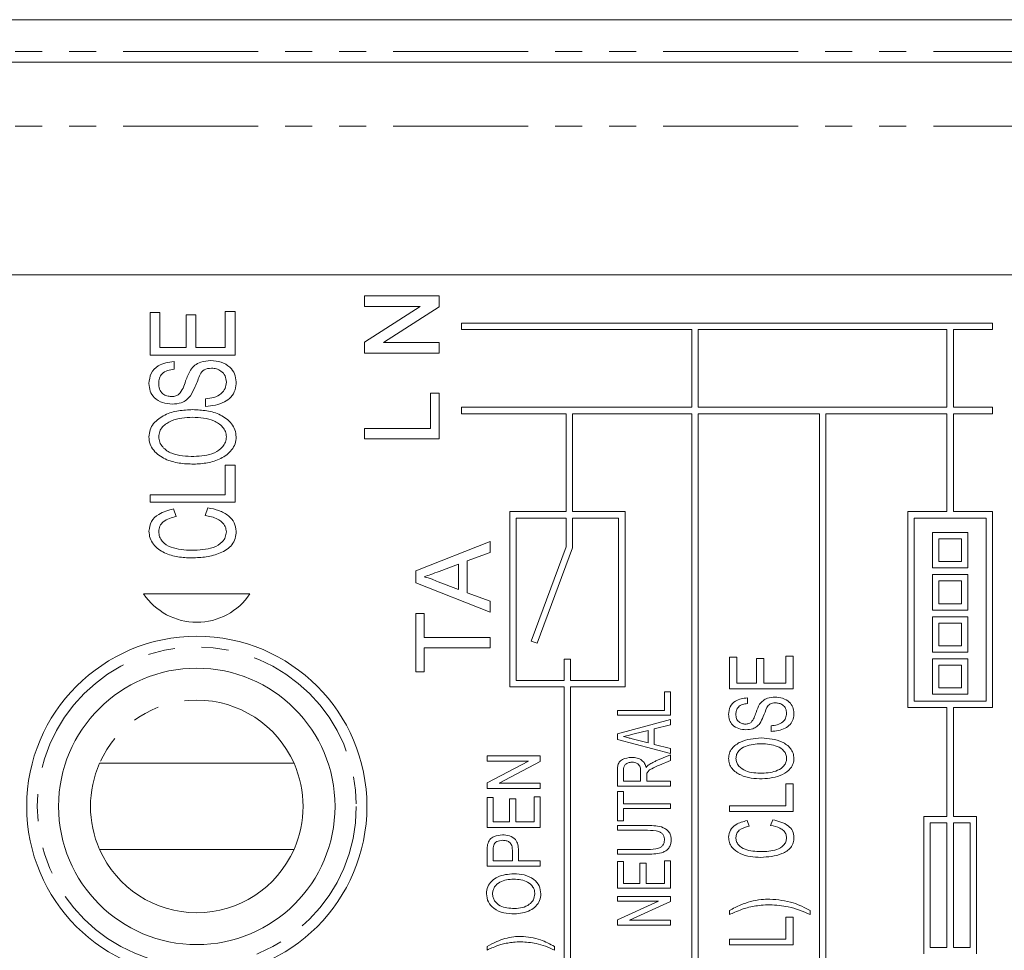
# Model space of a CAD drawing. Units: millimetres. Extents: x 136 to 271, y 18 to 284.
# Drawn here: x 195 to 241, y 100 to 143 of the extents above; entities that cross this region are included whole.
import ezdxf

# ---------------------------------------------------------------- set-up
doc = ezdxf.new("R2010")
doc.units = ezdxf.units.MM
doc.linetypes.add('PHANTOM', pattern=[12.7, 6.35, -1.27, 1.27, -1.27, 1.27, -1.27])

msp = doc.modelspace()

# ---------------------------------------------------------------- linework, layer by layer
at = {"color": 7, "linetype": 'Continuous', "lineweight": 15}
for p, q in [((149.723, 143.482), (257.096, 143.482)), ((162.409, 141.482), (257.096, 141.482)), ((252.399, 131.482), (154.42, 131.482)), ((211.303, 130.492), (214.803, 130.492)), ((211.303, 129.999), (211.303, 130.492)), ((214.803, 130.492), (214.803, 129.971)), ((201.209, 127.707), (201.209, 129.707)), ((201.209, 129.707), (201.671, 129.707)), ((201.671, 129.707), (201.671, 128.066)), ((204.748, 128.066), (204.748, 129.758)), ((204.748, 129.758), (205.209, 129.758)), ((205.209, 129.758), (205.209, 127.707)), ((211.303, 128.322), (213.915, 129.999)), ((213.915, 129.999), (211.303, 129.999)), ((214.803, 129.971), (212.192, 128.294)), ((202.902, 128.066), (202.902, 129.604)), ((202.902, 129.604), (203.363, 129.604)), ((203.363, 129.604), (203.363, 128.066)), ((215.858, 128.907), (215.858, 129.207)), ((215.858, 129.207), (240.83, 129.207)), ((240.83, 129.207), (240.83, 128.907)), ((215.858, 128.907), (226.688, 128.907)), ((226.688, 125.252), (226.688, 128.907)), ((226.988, 128.907), (238.688, 128.907)), ((226.988, 125.252), (226.988, 128.907)), ((238.688, 125.252), (238.688, 128.907)), ((238.988, 125.252), (238.988, 128.907)), ((238.988, 128.907), (240.83, 128.907)), ((211.303, 127.8), (211.303, 128.322)), ((212.192, 128.294), (214.803, 128.294)), ((214.803, 128.294), (214.803, 127.8)), ((201.671, 128.066), (202.902, 128.066)), ((203.363, 128.066), (204.748, 128.066)), ((214.803, 127.8), (211.303, 127.8)), ((205.209, 127.707), (201.209, 127.707)), ((202.337, 127.399), (202.337, 127.04)), ((203.825, 125.297), (203.825, 125.656)), ((214.4, 124.255), (214.4, 125.916)), ((214.4, 125.916), (214.803, 125.916)), ((214.803, 125.916), (214.803, 123.762)), ((215.858, 124.952), (215.858, 125.252)), ((215.858, 125.252), (226.688, 125.252)), ((226.988, 125.252), (238.688, 125.252)), ((238.988, 125.252), (240.83, 125.252)), ((240.83, 125.252), (240.83, 124.952)), ((215.858, 124.952), (220.773, 124.952)), ((220.773, 120.344), (220.773, 124.952)), ((221.073, 124.952), (226.688, 124.952)), ((221.073, 120.344), (221.073, 124.952)), ((226.688, 88.879), (226.688, 124.952)), ((226.988, 124.952), (232.688, 124.952)), ((226.988, 88.879), (226.988, 124.952)), ((232.688, 88.879), (232.688, 124.952)), ((232.988, 88.879), (232.988, 124.952)), ((232.988, 124.952), (238.688, 124.952)), ((238.688, 120.344), (238.688, 124.952)), ((238.988, 124.952), (240.83, 124.952)), ((238.988, 120.344), (238.988, 124.952)), ((211.303, 123.762), (211.303, 124.255)), ((211.303, 124.255), (214.4, 124.255)), ((214.803, 123.762), (211.303, 123.762)), ((204.748, 122.528), (205.209, 122.528)), ((204.748, 121.143), (204.748, 122.528)), ((205.209, 122.528), (205.209, 120.784)), ((201.209, 120.784), (201.209, 121.143)), ((201.209, 121.143), (204.748, 121.143)), ((205.209, 120.784), (201.209, 120.784)), ((202.321, 120.476), (202.442, 120.117)), ((203.797, 120.169), (203.929, 120.528)), ((218.129, 112.108), (218.129, 120.344)), ((218.129, 120.344), (220.773, 120.344)), ((218.429, 120.044), (220.773, 120.044)), ((218.429, 112.408), (218.429, 120.044)), ((220.773, 118.69), (220.773, 120.044)), ((221.073, 120.344), (223.547, 120.344)), ((221.073, 120.044), (223.247, 120.044)), ((221.073, 118.637), (221.073, 120.044)), ((223.247, 112.408), (223.247, 120.044)), ((223.547, 112.108), (223.547, 120.344)), ((236.845, 111.132), (236.845, 120.344)), ((236.845, 120.344), (238.688, 120.344)), ((237.145, 120.044), (240.53, 120.044)), ((237.145, 111.432), (237.145, 120.044)), ((238.988, 120.344), (240.83, 120.344)), ((240.53, 111.432), (240.53, 120.044)), ((240.83, 111.132), (240.83, 120.344)), ((238, 119.365), (238, 117.697)), ((239.668, 119.365), (238, 119.365)), ((239.368, 119.065), (238.3, 119.065)), ((238.3, 119.065), (238.3, 117.997)), ((239.368, 117.997), (239.368, 119.065)), ((239.668, 117.697), (239.668, 119.365)), ((213.704, 117.557), (217.204, 118.946)), ((217.204, 118.946), (217.204, 118.423)), ((219.14, 114.26), (220.773, 118.69)), ((219.422, 114.156), (221.073, 118.637)), ((217.204, 118.423), (216.127, 118.024)), ((215.723, 117.876), (214.804, 117.536)), ((215.723, 116.681), (215.723, 117.876)), ((216.127, 118.024), (216.127, 116.532)), ((238, 117.697), (239.668, 117.697)), ((238.3, 117.997), (239.368, 117.997)), ((213.704, 117), (213.704, 117.557)), ((239.668, 117.384), (238, 117.384)), ((238, 117.384), (238, 115.715)), ((239.668, 115.715), (239.668, 117.384)), ((217.204, 115.61), (213.704, 117)), ((214.755, 117.039), (215.723, 116.681)), ((239.368, 117.084), (238.3, 117.084)), ((238.3, 117.084), (238.3, 116.015)), ((239.368, 116.015), (239.368, 117.084)), ((205.909, 116.482), (200.909, 116.482)), ((216.127, 116.532), (217.204, 116.134)), ((217.204, 116.134), (217.204, 115.61)), ((238.3, 116.015), (239.368, 116.015)), ((213.704, 115.551), (214.108, 115.551)), ((213.704, 112.814), (213.704, 115.551)), ((214.108, 115.551), (214.108, 114.429)), ((238, 115.715), (239.668, 115.715)), ((238, 115.403), (238, 113.734)), ((239.668, 115.403), (238, 115.403)), ((239.668, 113.734), (239.668, 115.403)), ((239.368, 115.103), (238.3, 115.103)), ((238.3, 115.103), (238.3, 114.034)), ((239.368, 114.034), (239.368, 115.103)), ((214.108, 114.429), (217.204, 114.429)), ((217.204, 114.429), (217.204, 113.935)), ((214.108, 113.935), (214.108, 112.814)), ((217.204, 113.935), (214.108, 113.935)), ((219.422, 114.156), (219.14, 114.26)), ((238.3, 114.034), (239.368, 114.034)), ((228.453, 112.007), (228.453, 113.507)), ((228.453, 113.507), (228.799, 113.507)), ((228.799, 113.507), (228.799, 112.277)), ((231.107, 112.277), (231.107, 113.546)), ((231.107, 113.546), (231.453, 113.546)), ((231.453, 113.546), (231.453, 112.007)), ((238, 113.734), (239.668, 113.734)), ((220.688, 112.408), (220.688, 113.409)), ((220.688, 113.409), (220.988, 113.409)), ((220.988, 112.408), (220.988, 113.409)), ((229.722, 112.277), (229.722, 113.43)), ((229.722, 113.43), (230.069, 113.43)), ((230.069, 113.43), (230.069, 112.277)), ((238, 113.422), (238, 111.753)), ((239.668, 113.422), (238, 113.422)), ((238.3, 113.122), (238.3, 112.053)), ((239.368, 113.122), (238.3, 113.122)), ((239.368, 112.053), (239.368, 113.122)), ((239.668, 111.753), (239.668, 113.422)), ((214.108, 112.814), (213.704, 112.814)), ((218.129, 112.108), (220.688, 112.108)), ((218.429, 112.408), (220.688, 112.408)), ((220.688, 88.879), (220.688, 112.108)), ((220.988, 112.408), (223.247, 112.408)), ((220.988, 112.108), (223.547, 112.108)), ((220.988, 88.879), (220.988, 112.108)), ((228.799, 112.277), (229.722, 112.277)), ((230.069, 112.277), (231.107, 112.277)), ((225.4, 110.998), (225.4, 111.863)), ((225.4, 111.863), (225.689, 111.863)), ((225.689, 111.863), (225.689, 110.774)), ((231.453, 112.007), (228.453, 112.007)), ((238, 111.753), (239.668, 111.753)), ((238.3, 112.053), (239.368, 112.053)), ((229.299, 111.584), (229.299, 111.315)), ((236.845, 111.132), (238.688, 111.132)), ((237.145, 111.432), (240.53, 111.432)), ((238.688, 106.008), (238.688, 111.132)), ((238.988, 111.132), (240.83, 111.132)), ((238.988, 106.008), (238.988, 111.132)), ((223.189, 110.998), (225.4, 110.998)), ((223.189, 110.774), (223.189, 110.998)), ((225.689, 110.774), (223.189, 110.774)), ((223.189, 109.897), (225.689, 110.564)), ((225.689, 110.325), (224.919, 110.13)), ((225.689, 110.564), (225.689, 110.325)), ((230.415, 110.007), (230.415, 110.277)), ((223.189, 109.631), (223.189, 109.897)), ((224.631, 110.057), (223.981, 109.892)), ((224.631, 109.471), (224.631, 110.057)), ((224.919, 110.13), (224.919, 109.398)), ((225.689, 108.964), (223.189, 109.631)), ((223.941, 109.646), (224.631, 109.471)), ((224.919, 109.398), (225.689, 109.203)), ((217.062, 108.605), (217.062, 108.862)), ((217.062, 108.862), (219.562, 108.862)), ((219.562, 108.862), (219.562, 108.588)), ((224.999, 108.618), (225.689, 108.907)), ((225.689, 109.203), (225.689, 108.964)), ((225.689, 108.907), (225.689, 108.644)), ((207.981, 108.508), (198.838, 108.508)), ((219, 108.605), (217.062, 108.605)), ((217.062, 107.597), (219, 108.605)), ((219.562, 108.588), (217.623, 107.58)), ((225.689, 108.644), (225.161, 108.422)), ((223.189, 107.44), (223.189, 108.188)), ((223.477, 108.197), (223.477, 107.665)), ((224.278, 107.665), (224.278, 108.143)), ((224.567, 107.923), (224.567, 107.665)), ((217.062, 107.323), (217.062, 107.597)), ((217.623, 107.58), (219.562, 107.58)), ((219.562, 107.58), (219.562, 107.323)), ((225.689, 107.44), (223.189, 107.44)), ((223.477, 107.665), (224.278, 107.665)), ((224.567, 107.665), (225.689, 107.665)), ((225.689, 107.665), (225.689, 107.44)), ((231.107, 107.546), (231.453, 107.546)), ((231.107, 106.507), (231.107, 107.546)), ((231.453, 107.546), (231.453, 106.238)), ((219.562, 107.323), (217.062, 107.323)), ((223.189, 107.184), (223.477, 107.184)), ((223.189, 105.806), (223.189, 107.184)), ((223.477, 107.184), (223.477, 106.607)), ((217.062, 105.496), (217.062, 106.907)), ((217.062, 106.907), (217.35, 106.907)), ((217.35, 106.907), (217.35, 105.753)), ((218.119, 105.753), (218.119, 106.843)), ((218.119, 106.843), (218.408, 106.843)), ((218.408, 106.843), (218.408, 105.753)), ((219.273, 105.753), (219.273, 106.939)), ((219.273, 106.939), (219.562, 106.939)), ((219.562, 106.939), (219.562, 105.496)), ((223.477, 106.607), (225.689, 106.607)), ((225.689, 106.607), (225.689, 106.383)), ((228.453, 106.238), (228.453, 106.507)), ((228.453, 106.507), (231.107, 106.507)), ((225.689, 106.383), (223.477, 106.383)), ((223.477, 106.383), (223.477, 105.806)), ((231.453, 106.238), (228.453, 106.238)), ((217.35, 105.753), (218.119, 105.753)), ((218.408, 105.753), (219.273, 105.753)), ((223.477, 105.806), (223.189, 105.806)), ((223.189, 105.357), (223.189, 105.581)), ((223.189, 105.581), (224.627, 105.581)), ((229.287, 105.815), (229.378, 105.546)), ((230.394, 105.584), (230.493, 105.854)), ((237.603, 99.542), (237.603, 106.008)), ((237.603, 106.008), (238.688, 106.008)), ((237.903, 99.842), (237.903, 105.708)), ((237.903, 105.708), (238.688, 105.708)), ((238.688, 99.842), (238.688, 105.708)), ((238.988, 106.008), (240.072, 106.008)), ((238.988, 105.708), (239.772, 105.708)), ((238.988, 99.842), (238.988, 105.708)), ((239.772, 99.842), (239.772, 105.708)), ((240.072, 99.542), (240.072, 106.008)), ((219.562, 105.496), (217.062, 105.496)), ((224.61, 105.357), (223.189, 105.357)), ((198.838, 104.457), (207.981, 104.457)), ((217.062, 103.67), (217.062, 104.398)), ((217.35, 104.423), (217.35, 103.926)), ((218.248, 103.926), (218.248, 104.429)), ((218.536, 104.421), (218.536, 103.926)), ((223.189, 104.235), (223.189, 104.46)), ((223.189, 104.46), (224.61, 104.46)), ((224.627, 104.235), (223.189, 104.235)), ((217.35, 103.926), (218.248, 103.926)), ((218.536, 103.926), (219.562, 103.926)), ((219.562, 103.926), (219.562, 103.67)), ((223.189, 102.633), (223.189, 103.883)), ((223.189, 103.883), (223.477, 103.883)), ((223.477, 103.883), (223.477, 102.857)), ((224.246, 102.857), (224.246, 103.819)), ((224.246, 103.819), (224.535, 103.819)), ((224.535, 103.819), (224.535, 102.857)), ((225.4, 102.857), (225.4, 103.915)), ((225.4, 103.915), (225.689, 103.915)), ((225.689, 103.915), (225.689, 102.633)), ((219.562, 103.67), (217.062, 103.67)), ((223.477, 102.857), (224.246, 102.857)), ((224.535, 102.857), (225.4, 102.857)), ((225.689, 102.633), (223.189, 102.633)), ((223.189, 102.024), (223.189, 102.248)), ((223.189, 102.248), (225.689, 102.248)), ((223.189, 101.141), (225.127, 102.024)), ((225.127, 102.024), (223.189, 102.024)), ((225.689, 102.009), (223.751, 101.126)), ((225.689, 102.248), (225.689, 102.009)), ((228.453, 101.392), (228.453, 101.584)), ((232.261, 101.584), (232.261, 101.392)), ((223.189, 100.902), (223.189, 101.141)), ((223.751, 101.126), (225.689, 101.126)), ((225.689, 101.126), (225.689, 100.902)), ((231.107, 101.277), (231.453, 101.277)), ((231.107, 100.238), (231.107, 101.277)), ((231.453, 101.277), (231.453, 99.969)), ((225.689, 100.902), (223.189, 100.902)), ((228.453, 99.969), (228.453, 100.238)), ((228.453, 100.238), (231.107, 100.238)), ((217.062, 99.727), (217.062, 99.888)), ((220.235, 99.888), (220.235, 99.727)), ((231.453, 99.969), (228.453, 99.969)), ((237.903, 99.842), (238.688, 99.842)), ((238.988, 99.842), (239.772, 99.842))]:
    msp.add_line(p, q, dxfattribs=at)
at = {"color": 8, "linetype": 'PHANTOM', "lineweight": 0}
for p, q in [((257.096, 141.982), (149.723, 141.982)), ((257.096, 138.482), (162.409, 138.482))]:
    msp.add_line(p, q, dxfattribs=at)
at = {"color": 7, "linetype": 'Continuous', "lineweight": 15, "flags": 128}
msp.add_lwpolyline([(223.981, 109.892), (223.699, 109.82), (223.477, 109.764)], dxfattribs=at)
at = {"color": 7, "linetype": 'Continuous', "lineweight": 15}
for radius in [8, 6.5]:
    msp.add_circle((203.409, 106.482), radius, dxfattribs=at)
at = {"color": 8, "linetype": 'PHANTOM', "lineweight": 0}
msp.add_circle((203.409, 106.482), 7.5, dxfattribs=at)
at = {"color": 7, "linetype": 'Continuous', "lineweight": 15}
for centre, radius, start, end in [((203.409, 118.14), 3, 213.5573, 326.4427), ((203.409, 106.482), 5, 156.103, 203.897), ((203.409, 106.482), 5, 336.103, 23.897)]:
    msp.add_arc(centre, radius, start, end, dxfattribs=at)
at = {"color": 8, "linetype": 'PHANTOM', "lineweight": 0}
for start, end in [(23.897, 156.103), (203.897, 270), (270, 336.103)]:
    msp.add_arc((203.409, 106.482), 5, start, end, dxfattribs=at)
at = {"color": 7, "linetype": 'Continuous', "lineweight": 15}
for points, knots in [([(201.158, 126.366), (201.177, 126.532), (201.214, 126.862), (201.649, 127.315), (202.076, 127.367), (202.337, 127.399)], [0, 0, 0, 0, 0.280471, 0.559982, 1, 1, 1, 1]), ([(203.107, 126.999), (203.173, 127.08), (203.305, 127.242), (203.643, 127.417), (203.91, 127.438), (204.074, 127.451)], [0, 0, 0, 0, 0.280168, 0.560285, 1, 1, 1, 1]), ([(204.074, 127.451), (204.236, 127.436), (204.559, 127.407), (204.963, 127.179), (205.219, 126.833), (205.247, 126.578), (205.261, 126.451)], [0, 0, 0, 0, 0.280502, 0.560162, 0.780041, 1, 1, 1, 1]), ([(202.337, 127.04), (202.236, 127.028), (202.033, 127.002), (201.771, 126.86), (201.634, 126.623), (201.624, 126.462), (201.62, 126.381)], [0, 0, 0, 0, 0.280971, 0.560146, 0.779496, 1, 1, 1, 1]), ([(202.57, 125.864), (202.64, 125.959), (202.781, 126.15), (202.893, 126.56), (203.026, 126.833), (203.107, 126.999)], [0, 0, 0, 0, 0.278459, 0.559399, 1, 1, 1, 1]), ([(204.101, 127.092), (203.974, 127.082), (203.748, 127.065), (203.618, 126.883), (203.561, 126.802)], [0, 0, 0, 0, 0.560106, 1, 1, 1, 1]), ([(204.799, 126.436), (204.788, 126.537), (204.767, 126.739), (204.574, 126.961), (204.337, 127.071), (204.18, 127.085), (204.101, 127.092)], [0, 0, 0, 0, 0.279701, 0.558695, 0.779324, 1, 1, 1, 1]), ([(203.561, 126.802), (203.49, 126.609), (203.362, 126.264), (203.192, 125.937), (203.118, 125.794)], [0, 0, 0, 0, 0.560546, 1, 1, 1, 1]), ([(205.261, 126.451), (205.252, 126.321), (205.235, 126.062), (205.034, 125.715), (204.571, 125.378), (204.132, 125.33), (203.825, 125.297)], [0, 0, 0, 0, 0.187219, 0.373782, 0.560818, 1, 1, 1, 1]), ([(203.825, 125.656), (203.954, 125.669), (204.213, 125.695), (204.548, 125.855), (204.762, 126.129), (204.787, 126.334), (204.799, 126.436)], [0, 0, 0, 0, 0.281208, 0.560422, 0.780288, 1, 1, 1, 1]), ([(202.253, 125.399), (202.1, 125.413), (201.795, 125.44), (201.411, 125.662), (201.193, 126.005), (201.17, 126.246), (201.158, 126.366)], [0, 0, 0, 0, 0.280473, 0.559759, 0.779712, 1, 1, 1, 1]), ([(201.62, 126.381), (201.624, 126.289), (201.634, 126.105), (201.788, 125.887), (202.001, 125.775), (202.145, 125.764), (202.217, 125.758)], [0, 0, 0, 0, 0.2805779, 0.5584649, 0.7791138, 1, 1, 1, 1]), ([(202.217, 125.758), (202.288, 125.762), (202.415, 125.769), (202.522, 125.835), (202.57, 125.864)], [0, 0, 0, 0, 0.560216, 1, 1, 1, 1]), ([(203.118, 125.794), (203.057, 125.724), (202.935, 125.585), (202.636, 125.43), (202.398, 125.411), (202.253, 125.399)], [0, 0, 0, 0, 0.280221, 0.56037, 1, 1, 1, 1]), ([(201.158, 123.862), (201.169, 123.975), (201.191, 124.199), (201.426, 124.591), (201.894, 124.924), (202.544, 125.113), (202.992, 125.133), (203.216, 125.143)], [0, 0, 0, 0, 0.124923, 0.24994, 0.49887, 0.749254, 1, 1, 1, 1]), ([(203.216, 125.143), (203.439, 125.133), (203.884, 125.113), (204.532, 124.924), (204.995, 124.587), (205.226, 124.196), (205.249, 123.972), (205.261, 123.861)], [0, 0, 0, 0, 0.250772, 0.501229, 0.74993, 0.875042, 1, 1, 1, 1]), ([(203.212, 124.784), (202.869, 124.765), (202.354, 124.738), (201.84, 124.408), (201.648, 124.12), (201.629, 123.95), (201.62, 123.865)], [0, 0, 0, 0, 0.500173, 0.749666, 0.874909, 1, 1, 1, 1]), ([(204.799, 123.859), (204.791, 123.944), (204.774, 124.115), (204.583, 124.406), (204.218, 124.642), (203.721, 124.767), (203.381, 124.778), (203.212, 124.784)], [0, 0, 0, 0, 0.124862, 0.249774, 0.498897, 0.749209, 1, 1, 1, 1]), ([(203.262, 122.579), (203.034, 122.587), (202.577, 122.603), (201.912, 122.786), (201.428, 123.118), (201.189, 123.519), (201.168, 123.748), (201.158, 123.862)], [0, 0, 0, 0, 0.250734, 0.500998, 0.750058, 0.875003, 1, 1, 1, 1]), ([(201.62, 123.865), (201.629, 123.777), (201.648, 123.601), (201.846, 123.303), (202.223, 123.054), (202.744, 122.952), (203.093, 122.943), (203.269, 122.938)], [0, 0, 0, 0, 0.12486, 0.249836, 0.498584, 0.749054, 1, 1, 1, 1]), ([(205.261, 123.861), (205.25, 123.751), (205.23, 123.532), (205.003, 123.147), (204.551, 122.814), (203.918, 122.616), (203.481, 122.591), (203.262, 122.579)], [0, 0, 0, 0, 0.124942, 0.249981, 0.49897, 0.749337, 1, 1, 1, 1]), ([(203.269, 122.938), (203.602, 122.959), (204.103, 122.99), (204.594, 123.327), (204.775, 123.611), (204.791, 123.777), (204.799, 123.859)], [0, 0, 0, 0, 0.499545, 0.74942, 0.874738, 1, 1, 1, 1]), ([(201.158, 119.425), (201.182, 119.585), (201.231, 119.906), (201.681, 120.308), (202.078, 120.412), (202.321, 120.476)], [0, 0, 0, 0, 0.278857, 0.558899, 1, 1, 1, 1]), ([(203.929, 120.528), (204.102, 120.491), (204.448, 120.419), (204.887, 120.19), (205.207, 119.841), (205.243, 119.562), (205.261, 119.423)], [0, 0, 0, 0, 0.281039, 0.561239, 0.780821, 1, 1, 1, 1]), ([(202.442, 120.117), (202.223, 120.062), (201.918, 119.985), (201.648, 119.671), (201.629, 119.496), (201.62, 119.409)], [0, 0, 0, 0, 0.559667, 0.779893, 1, 1, 1, 1]), ([(204.799, 119.388), (204.789, 119.475), (204.769, 119.649), (204.602, 119.859), (204.288, 120.073), (204, 120.129), (203.797, 120.169)], [0, 0, 0, 0, 0.186281, 0.372762, 0.559792, 1, 1, 1, 1]), ([(203.18, 118.169), (202.959, 118.177), (202.519, 118.195), (201.877, 118.374), (201.416, 118.705), (201.191, 119.094), (201.169, 119.315), (201.158, 119.425)], [0, 0, 0, 0, 0.250829, 0.501218, 0.749933, 0.875016, 1, 1, 1, 1]), ([(201.62, 119.409), (201.627, 119.326), (201.641, 119.159), (201.822, 118.87), (202.34, 118.563), (202.842, 118.542), (203.177, 118.528)], [0, 0, 0, 0, 0.125158, 0.250232, 0.499412, 1, 1, 1, 1]), ([(203.177, 118.528), (203.519, 118.538), (204.031, 118.554), (204.569, 118.848), (204.766, 119.134), (204.788, 119.304), (204.799, 119.388)], [0, 0, 0, 0, 0.50083, 0.749695, 0.875001, 1, 1, 1, 1]), ([(205.261, 119.423), (205.253, 119.309), (205.237, 119.083), (205.019, 118.673), (204.516, 118.368), (203.859, 118.2), (203.406, 118.179), (203.18, 118.169)], [0, 0, 0, 0, 0.12512, 0.249949, 0.498494, 0.749129, 1, 1, 1, 1]), ([(214.804, 117.536), (214.674, 117.487), (214.442, 117.401), (214.21, 117.316), (214.108, 117.278)], [0, 0, 0, 0, 0.560002, 1, 1, 1, 1]), ([(214.108, 117.278), (214.233, 117.245), (214.456, 117.185), (214.663, 117.084), (214.755, 117.039)], [0, 0, 0, 0, 0.559914, 1, 1, 1, 1]), ([(229.876, 111.284), (229.926, 111.345), (230.025, 111.466), (230.278, 111.598), (230.479, 111.613), (230.602, 111.623)], [0, 0, 0, 0, 0.2801674, 0.5602853, 1, 1, 1, 1]), ([(230.602, 111.623), (230.723, 111.612), (230.965, 111.59), (231.268, 111.419), (231.46, 111.16), (231.481, 110.968), (231.492, 110.873)], [0, 0, 0, 0, 0.280502, 0.560162, 0.780041, 1, 1, 1, 1]), ([(228.415, 110.81), (228.429, 110.934), (228.457, 111.181), (228.783, 111.521), (229.104, 111.56), (229.299, 111.584)], [0, 0, 0, 0, 0.280471, 0.559982, 1, 1, 1, 1]), ([(229.299, 111.315), (229.223, 111.306), (229.071, 111.287), (228.875, 111.18), (228.772, 111.002), (228.765, 110.881), (228.761, 110.82)], [0, 0, 0, 0, 0.28097, 0.560145, 0.779495, 1, 1, 1, 1]), ([(229.474, 110.433), (229.526, 110.504), (229.632, 110.647), (229.716, 110.955), (229.816, 111.159), (229.876, 111.284)], [0, 0, 0, 0, 0.2784587, 0.5593982, 1, 1, 1, 1]), ([(230.217, 111.137), (230.163, 110.991), (230.068, 110.733), (229.941, 110.488), (229.885, 110.38)], [0, 0, 0, 0, 0.560546, 1, 1, 1, 1]), ([(230.622, 111.354), (230.527, 111.346), (230.357, 111.334), (230.26, 111.197), (230.217, 111.137)], [0, 0, 0, 0, 0.560106, 1, 1, 1, 1]), ([(231.146, 110.862), (231.138, 110.938), (231.122, 111.089), (230.977, 111.256), (230.799, 111.338), (230.681, 111.348), (230.622, 111.354)], [0, 0, 0, 0, 0.279701, 0.558695, 0.779325, 1, 1, 1, 1]), ([(229.236, 110.084), (229.122, 110.094), (228.892, 110.115), (228.605, 110.281), (228.441, 110.538), (228.424, 110.719), (228.415, 110.81)], [0, 0, 0, 0, 0.280472, 0.559759, 0.779711, 1, 1, 1, 1]), ([(228.761, 110.82), (228.765, 110.751), (228.772, 110.614), (228.888, 110.45), (229.047, 110.366), (229.155, 110.358), (229.209, 110.354)], [0, 0, 0, 0, 0.280578, 0.558464, 0.779114, 1, 1, 1, 1]), ([(231.492, 110.873), (231.485, 110.775), (231.473, 110.581), (231.322, 110.321), (230.974, 110.068), (230.645, 110.032), (230.415, 110.007)], [0, 0, 0, 0, 0.187218, 0.373782, 0.560818, 1, 1, 1, 1]), ([(230.415, 110.277), (230.512, 110.287), (230.706, 110.306), (230.957, 110.426), (231.118, 110.632), (231.136, 110.785), (231.146, 110.862)], [0, 0, 0, 0, 0.281208, 0.560422, 0.780287, 1, 1, 1, 1]), ([(229.209, 110.354), (229.262, 110.356), (229.357, 110.361), (229.438, 110.411), (229.474, 110.433)], [0, 0, 0, 0, 0.5602139, 1, 1, 1, 1]), ([(229.885, 110.38), (229.839, 110.328), (229.747, 110.224), (229.523, 110.107), (229.345, 110.093), (229.236, 110.084)], [0, 0, 0, 0, 0.280219, 0.560369, 1, 1, 1, 1]), ([(223.477, 109.764), (223.564, 109.742), (223.718, 109.703), (223.873, 109.664), (223.941, 109.646)], [0, 0, 0, 0, 0.56, 1, 1, 1, 1]), ([(228.415, 108.739), (228.423, 108.823), (228.439, 108.992), (228.616, 109.285), (229.107, 109.64), (229.618, 109.676), (229.958, 109.7)], [0, 0, 0, 0, 0.125289, 0.250674, 0.500335, 1, 1, 1, 1]), ([(229.955, 109.43), (229.698, 109.417), (229.312, 109.396), (228.926, 109.148), (228.782, 108.932), (228.768, 108.805), (228.761, 108.741)], [0, 0, 0, 0, 0.5001731, 0.7496653, 0.8749087, 1, 1, 1, 1]), ([(231.146, 108.737), (231.139, 108.801), (231.127, 108.929), (230.984, 109.147), (230.6, 109.398), (230.213, 109.417), (229.955, 109.43)], [0, 0, 0, 0, 0.125169, 0.250388, 0.500125, 1, 1, 1, 1]), ([(229.958, 109.7), (230.297, 109.676), (230.806, 109.641), (231.293, 109.283), (231.466, 108.989), (231.483, 108.822), (231.492, 108.738)], [0, 0, 0, 0, 0.499746, 0.749187, 0.87467, 1, 1, 1, 1]), ([(223.189, 108.188), (223.191, 108.252), (223.194, 108.381), (223.259, 108.571), (223.49, 108.749), (223.709, 108.771), (223.863, 108.786)], [0, 0, 0, 0, 0.187788, 0.374392, 0.56109, 1, 1, 1, 1]), ([(223.87, 108.562), (223.813, 108.558), (223.7, 108.549), (223.556, 108.465), (223.484, 108.332), (223.479, 108.242), (223.477, 108.197)], [0, 0, 0, 0, 0.280627, 0.559977, 0.779373, 1, 1, 1, 1]), ([(223.863, 108.786), (223.947, 108.781), (224.115, 108.771), (224.333, 108.671), (224.482, 108.505), (224.517, 108.377), (224.535, 108.313)], [0, 0, 0, 0, 0.2805196, 0.5602339, 0.7798318, 1, 1, 1, 1]), ([(224.278, 108.143), (224.277, 108.206), (224.273, 108.332), (224.169, 108.486), (224.017, 108.551), (223.919, 108.558), (223.87, 108.562)], [0, 0, 0, 0, 0.28119, 0.55831, 0.778925, 1, 1, 1, 1]), ([(224.535, 108.313), (224.556, 108.339), (224.595, 108.386), (224.643, 108.423), (224.664, 108.439)], [0, 0, 0, 0, 0.5601205, 1, 1, 1, 1]), ([(225.161, 108.422), (225.041, 108.369), (224.874, 108.295), (224.66, 108.182), (224.605, 108.092), (224.578, 108.047)], [0, 0, 0, 0, 0.561304, 0.781495, 1, 1, 1, 1]), ([(224.664, 108.439), (224.724, 108.477), (224.832, 108.543), (224.948, 108.595), (224.999, 108.618)], [0, 0, 0, 0, 0.559915, 1, 1, 1, 1]), ([(229.993, 107.777), (229.822, 107.783), (229.479, 107.795), (228.981, 107.932), (228.617, 108.181), (228.438, 108.482), (228.423, 108.653), (228.415, 108.739)], [0, 0, 0, 0, 0.250734, 0.500997, 0.750058, 0.875002, 1, 1, 1, 1]), ([(228.761, 108.741), (228.768, 108.675), (228.782, 108.543), (228.931, 108.319), (229.329, 108.059), (229.73, 108.051), (229.998, 108.046)], [0, 0, 0, 0, 0.125103, 0.250322, 0.499555, 1, 1, 1, 1]), ([(231.492, 108.738), (231.484, 108.656), (231.469, 108.491), (231.298, 108.203), (230.824, 107.848), (230.325, 107.805), (229.993, 107.777)], [0, 0, 0, 0, 0.125323, 0.250743, 0.500492, 1, 1, 1, 1]), ([(229.998, 108.046), (230.248, 108.062), (230.624, 108.085), (230.991, 108.337), (231.127, 108.551), (231.14, 108.675), (231.146, 108.737)], [0, 0, 0, 0, 0.499544, 0.74942, 0.874738, 1, 1, 1, 1]), ([(224.578, 108.047), (224.574, 108.024), (224.567, 107.983), (224.567, 107.941), (224.567, 107.923)], [0, 0, 0, 0, 0.559729, 1, 1, 1, 1]), ([(224.627, 105.581), (224.748, 105.579), (224.99, 105.574), (225.293, 105.519), (225.505, 105.395), (225.634, 105.265), (225.71, 105.094), (225.717, 104.973), (225.721, 104.912)], [0, 0, 0, 0, 0.2505352, 0.5002961, 0.6253184, 0.7502312, 0.8749904, 1, 1, 1, 1]), ([(228.415, 105.027), (228.433, 105.147), (228.47, 105.388), (228.807, 105.689), (229.105, 105.767), (229.287, 105.815)], [0, 0, 0, 0, 0.278858, 0.558899, 1, 1, 1, 1]), ([(231.146, 104.999), (231.138, 105.064), (231.123, 105.195), (230.998, 105.352), (230.763, 105.512), (230.546, 105.555), (230.394, 105.584)], [0, 0, 0, 0, 0.186281, 0.372762, 0.559792, 1, 1, 1, 1]), ([(230.493, 105.854), (230.755, 105.791), (231.12, 105.704), (231.451, 105.338), (231.478, 105.129), (231.492, 105.025)], [0, 0, 0, 0, 0.559309, 0.779856, 1, 1, 1, 1]), ([(217.085, 104.692), (217.113, 104.773), (217.168, 104.935), (217.433, 105.11), (217.649, 105.131), (217.78, 105.144)], [0, 0, 0, 0, 0.279627, 0.559659, 1, 1, 1, 1]), ([(217.78, 105.144), (217.892, 105.135), (218.114, 105.117), (218.402, 104.957), (218.524, 104.684), (218.532, 104.509), (218.536, 104.421)], [0, 0, 0, 0, 0.280582, 0.559543, 0.779093, 1, 1, 1, 1]), ([(225.4, 104.892), (225.398, 104.936), (225.394, 105.024), (225.347, 105.15), (225.256, 105.249), (225.01, 105.354), (224.788, 105.356), (224.61, 105.357)], [0, 0, 0, 0, 0.12525, 0.250226, 0.375006, 0.500025, 1, 1, 1, 1]), ([(229.378, 105.546), (229.213, 105.504), (228.985, 105.446), (228.782, 105.211), (228.768, 105.08), (228.761, 105.015)], [0, 0, 0, 0, 0.559667, 0.779893, 1, 1, 1, 1]), ([(217.062, 104.398), (217.062, 104.453), (217.063, 104.552), (217.078, 104.649), (217.085, 104.692)], [0, 0, 0, 0, 0.560153, 1, 1, 1, 1]), ([(217.372, 104.663), (217.364, 104.619), (217.35, 104.539), (217.35, 104.459), (217.35, 104.423)], [0, 0, 0, 0, 0.559505, 1, 1, 1, 1]), ([(217.79, 104.888), (217.696, 104.878), (217.563, 104.864), (217.423, 104.763), (217.389, 104.696), (217.372, 104.663)], [0, 0, 0, 0, 0.558661, 0.779581, 1, 1, 1, 1]), ([(218.248, 104.429), (218.245, 104.499), (218.239, 104.638), (218.124, 104.81), (217.954, 104.879), (217.845, 104.885), (217.79, 104.888)], [0, 0, 0, 0, 0.281147, 0.558289, 0.778776, 1, 1, 1, 1]), ([(224.61, 104.46), (224.784, 104.457), (225, 104.454), (225.235, 104.561), (225.331, 104.648), (225.391, 104.764), (225.397, 104.85), (225.4, 104.892)], [0, 0, 0, 0, 0.499872, 0.62505, 0.75002, 0.874927, 1, 1, 1, 1]), ([(225.721, 104.912), (225.717, 104.851), (225.711, 104.729), (225.639, 104.556), (225.513, 104.419), (225.298, 104.298), (224.993, 104.244), (224.749, 104.238), (224.627, 104.235)], [0, 0, 0, 0, 0.1250694, 0.2498696, 0.3746216, 0.4996337, 0.7494694, 1, 1, 1, 1]), ([(229.931, 104.084), (229.766, 104.091), (229.435, 104.104), (228.954, 104.239), (228.608, 104.487), (228.439, 104.778), (228.423, 104.944), (228.415, 105.027)], [0, 0, 0, 0, 0.250829, 0.501218, 0.749933, 0.875016, 1, 1, 1, 1]), ([(228.761, 105.015), (228.766, 104.952), (228.777, 104.827), (228.913, 104.61), (229.301, 104.38), (229.678, 104.364), (229.929, 104.354)], [0, 0, 0, 0, 0.125158, 0.250232, 0.499412, 1, 1, 1, 1]), ([(229.929, 104.354), (230.186, 104.362), (230.57, 104.374), (230.973, 104.594), (231.121, 104.808), (231.137, 104.936), (231.146, 104.999)], [0, 0, 0, 0, 0.50083, 0.749695, 0.875001, 1, 1, 1, 1]), ([(231.492, 105.025), (231.486, 104.94), (231.474, 104.77), (231.311, 104.463), (230.782, 104.139), (230.272, 104.106), (229.931, 104.084)], [0, 0, 0, 0, 0.125395, 0.250497, 0.499587, 1, 1, 1, 1]), ([(217.03, 102.373), (217.042, 102.484), (217.067, 102.707), (217.271, 102.983), (217.673, 103.261), (218.051, 103.294), (218.316, 103.317)], [0, 0, 0, 0, 0.186689, 0.373555, 0.560699, 1, 1, 1, 1]), ([(218.316, 103.317), (218.482, 103.306), (218.813, 103.285), (219.244, 103.095), (219.538, 102.762), (219.575, 102.502), (219.594, 102.371)], [0, 0, 0, 0, 0.281015, 0.561054, 0.780659, 1, 1, 1, 1]), ([(218.313, 103.061), (218.084, 103.044), (217.739, 103.018), (217.431, 102.748), (217.332, 102.543), (217.323, 102.43), (217.318, 102.374)], [0, 0, 0, 0, 0.49908, 0.748755, 0.874375, 1, 1, 1, 1]), ([(219.305, 102.37), (219.301, 102.426), (219.293, 102.54), (219.196, 102.746), (218.889, 103.019), (218.543, 103.044), (218.313, 103.061)], [0, 0, 0, 0, 0.125715, 0.251368, 0.501271, 1, 1, 1, 1]), ([(218.345, 101.426), (218.175, 101.434), (217.836, 101.45), (217.394, 101.641), (217.08, 101.971), (217.047, 102.239), (217.03, 102.373)], [0, 0, 0, 0, 0.281125, 0.560997, 0.780648, 1, 1, 1, 1]), ([(217.318, 102.374), (217.323, 102.316), (217.332, 102.199), (217.434, 101.987), (217.75, 101.703), (218.109, 101.691), (218.349, 101.682)], [0, 0, 0, 0, 0.125598, 0.251152, 0.500639, 1, 1, 1, 1]), ([(219.594, 102.371), (219.582, 102.263), (219.558, 102.045), (219.361, 101.772), (218.973, 101.492), (218.604, 101.453), (218.345, 101.426)], [0, 0, 0, 0, 0.186719, 0.373622, 0.560849, 1, 1, 1, 1]), ([(218.349, 101.682), (218.472, 101.688), (218.718, 101.7), (219.036, 101.842), (219.265, 102.079), (219.292, 102.273), (219.305, 102.37)], [0, 0, 0, 0, 0.281119, 0.561046, 0.780819, 1, 1, 1, 1]), ([(228.453, 101.584), (228.632, 101.68), (228.952, 101.852), (229.299, 101.959), (229.451, 102.006)], [0, 0, 0, 0, 0.55998, 1, 1, 1, 1]), ([(229.451, 102.006), (229.618, 102.044), (229.916, 102.112), (230.221, 102.119), (230.355, 102.123)], [0, 0, 0, 0, 0.559904, 1, 1, 1, 1]), ([(230.355, 102.123), (230.731, 102.089), (231.402, 102.029), (231.998, 101.72), (232.261, 101.584)], [0, 0, 0, 0, 0.55943, 1, 1, 1, 1]), ([(229.048, 101.641), (228.935, 101.597), (228.735, 101.52), (228.539, 101.431), (228.453, 101.392)], [0, 0, 0, 0, 0.559959, 1, 1, 1, 1]), ([(229.618, 101.787), (229.51, 101.766), (229.317, 101.728), (229.13, 101.667), (229.048, 101.641)], [0, 0, 0, 0, 0.5599853, 1, 1, 1, 1]), ([(230.357, 101.854), (230.218, 101.85), (229.97, 101.844), (229.726, 101.805), (229.618, 101.787)], [0, 0, 0, 0, 0.559962, 1, 1, 1, 1]), ([(232.261, 101.392), (231.919, 101.537), (231.309, 101.797), (230.648, 101.836), (230.357, 101.854)], [0, 0, 0, 0, 0.559904, 1, 1, 1, 1]), ([(217.062, 99.888), (217.21, 99.973), (217.476, 100.125), (217.766, 100.222), (217.894, 100.264)], [0, 0, 0, 0, 0.559975, 1, 1, 1, 1]), ([(218.032, 100.057), (217.942, 100.039), (217.782, 100.007), (217.626, 99.957), (217.557, 99.935)], [0, 0, 0, 0, 0.559984, 1, 1, 1, 1]), ([(217.894, 100.264), (218.032, 100.298), (218.28, 100.358), (218.535, 100.365), (218.647, 100.368)], [0, 0, 0, 0, 0.5599, 1, 1, 1, 1]), ([(218.648, 100.112), (218.533, 100.109), (218.326, 100.104), (218.122, 100.071), (218.032, 100.057)], [0, 0, 0, 0, 0.55996, 1, 1, 1, 1]), ([(218.647, 100.368), (218.962, 100.337), (219.525, 100.282), (220.018, 100.008), (220.235, 99.888)], [0, 0, 0, 0, 0.559292, 1, 1, 1, 1]), ([(220.235, 99.727), (219.95, 99.848), (219.441, 100.065), (218.891, 100.097), (218.648, 100.112)], [0, 0, 0, 0, 0.559903, 1, 1, 1, 1]), ([(217.557, 99.935), (217.464, 99.898), (217.297, 99.834), (217.133, 99.76), (217.062, 99.727)], [0, 0, 0, 0, 0.559957, 1, 1, 1, 1])]:
    msp.add_open_spline(points, degree=3, knots=knots, dxfattribs=at)

doc.saveas('drawing.dxf')
